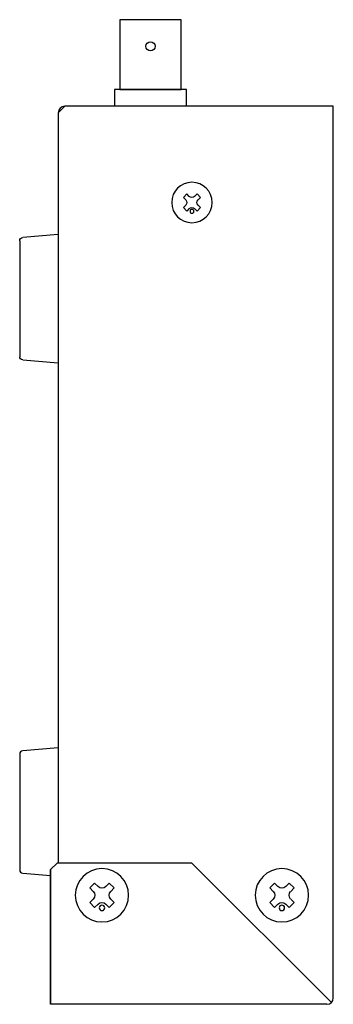
# Model space of a CAD drawing. Extents: x -121 to 562, y -182 to 237.
# Drawn here: x 192 to 241, y -83 to 71 of the extents above; entities that cross this region are included whole.
import ezdxf

# ---------------------------------------------------------------- set-up
doc = ezdxf.new("R2010")
doc.units = 0
for name, color, linetype in [('1', 7, 'CONTINUOUS'), ('カバー', 4, 'CONTINUOUS'), ('シャーシ', 7, 'CONTINUOUS'), ('基板', 2, 'CONTINUOUS')]:
    doc.layers.add(name, color=color, linetype=linetype)

# ---------------------------------------------------------------- blocks, each defined once
blk = doc.blocks.new('ゴム足H6')
at = {"layer": '1'}
for p, q in [((-9.538, -5.542), (-10, 0)), ((10, 0), (-10, 0)), ((10, 0), (9.538, -5.542)), ((9.04, -6), (-9.04, -6))]:
    blk.add_line(p, q, dxfattribs=at)
for centre, start, end in [((-9.04, -5.5), 184.82077, 270), ((-9.04, -5.501), 184.70651, 270), ((9.04, -5.5), 270, 355.17924), ((9.04, -5.5), 270, 355.17924)]:
    blk.add_arc(centre, 0.5, start, end, dxfattribs=at)
blk = doc.blocks.new('ネジ バインド M3_天面')
at = {"layer": '1', "color": 7, "linetype": 'Continuous'}
for p, q in [((-0.795494, 1.325824), (-1.325824, 0.795494)), ((-1.325824, 0.795494), (-0.954594, 0.424264)), ((-0.795494, 1.325824), (-0.424264, 0.954594)), ((0.795496, 1.325824), (0.424264, 0.954594)), ((0.795496, 1.325824), (1.325826, 0.795494)), ((1.325826, 0.795494), (0.954594, 0.424264)), ((-0.954594, -0.424264), (-1.325824, -0.795496)), ((-1.325824, -0.795496), (-0.795494, -1.325826)), ((-0.424264, -0.954594), (-0.795494, -1.325826)), ((0.424264, -0.954594), (0.795496, -1.325826)), ((1.325826, -0.795496), (0.795496, -1.325826)), ((0.954594, -0.424264), (1.325826, -0.795496))]:
    blk.add_line(p, q, dxfattribs=at)
for centre, radius in [((0, 0), 3.15), ((-1.379388, 0.00053), 0.3)]:
    blk.add_circle(centre, radius, dxfattribs=at)
for centre, start, end in [((-1.378858, 0), 315, 45), ((0, 1.378858), 225, 315), ((1.378858, 0), 135, 225), ((0, -1.378858), 45, 135)]:
    blk.add_arc(centre, 0.6, start, end, dxfattribs=at)
blk = doc.blocks.new('ネジ バインド M4_天面')
at = {"layer": '1', "linetype": 'Continuous'}
for p, q in [((-1.9, 1.14), (-1.14, 1.9)), ((-0.61, 1.37), (-1.14, 1.9)), ((0.61, 1.37), (1.14, 1.9)), ((1.9, 1.14), (1.14, 1.9)), ((-1.37, 0.61), (-1.9, 1.14)), ((1.37, 0.61), (1.9, 1.14)), ((-1.9, -1.14), (-1.37, -0.61)), ((-1.14, -1.9), (-1.9, -1.14)), ((-1.14, -1.9), (-0.61, -1.37)), ((1.14, -1.9), (0.61, -1.37)), ((1.14, -1.9), (1.9, -1.14)), ((1.9, -1.14), (1.37, -0.61))]:
    blk.add_line(p, q, dxfattribs=at)
for centre, radius in [((0, 0), 4.15), ((-1.97, 0), 0.429)]:
    blk.add_circle(centre, radius, dxfattribs=at)
for centre, start, end in [((-1.97, 0), 315, 45), ((0, 1.97), 225, 315), ((1.97, 0), 135, 225), ((0, -1.97), 45, 135)]:
    blk.add_arc(centre, 0.858, start, end, dxfattribs=at)

msp = doc.modelspace()

# ---------------------------------------------------------------- linework, layer by layer
at = {"layer": '1'}
for p, q in [((197.95, -42.61), (192.41, -43.07)), ((197.95, -42.61), (197.95, -60.61)), ((191.95, -43.57), (191.95, -61.65)), ((192.41, -62.15), (196.75, -62.51))]:
    msp.add_line(p, q, dxfattribs=at)
at = {"layer": '1', "color": 1}
msp.add_lwpolyline([(207.55, 59.99), (217.05, 59.99), (217.05, 70.89), (207.55, 70.89)], close=True, dxfattribs=at)
msp.add_lwpolyline([(217.9, 57.39), (217.9, 59.99), (206.7, 59.99), (206.7, 57.39)], dxfattribs=at)
at = {"layer": '1', "color": 1, "linetype": 'Continuous'}
msp.add_circle((212.3, 66.74), 0.72, dxfattribs=at)
at = {"layer": '1'}
for centre, start, end in [((192.45, -43.57), 94.8208, 180), ((192.45, -43.57), 94.8208, 180), ((192.45, -61.65), 180, 265.1792), ((192.45, -61.65), 180, 265.2935)]:
    msp.add_arc(centre, 0.5, start, end, dxfattribs=at)
at = {"layer": 'カバー', "color": 4, "linetype": 'Continuous'}
for p, q in [((198.95, 57.39), (197.95, 56.39)), ((240.75, 57.39), (198.95, 57.39)), ((240.75, -81.61), (240.75, 57.39)), ((197.95, 56.39), (197.95, -60.61)), ((196.75, -61.61), (197.75, -60.61)), ((218.75, -60.61), (197.75, -60.61)), ((218.75, -60.61), (240.45, -82.32)), ((196.75, -61.61), (196.75, -82.61)), ((196.75, -82.61), (196.75, -61.61)), ((239.75, -82.61), (196.75, -82.61))]:
    msp.add_line(p, q, dxfattribs=at)
msp.add_arc((239.75, -81.61), 1, 270, 0, dxfattribs=at)
at = {"layer": 'シャーシ', "color": 30, "linetype": 'Continuous'}
msp.add_arc((198.95, 56.39), 1, 90, 180, dxfattribs=at)

# ---------------------------------------------------------------- block references
at = {"layer": '基板', "linetype": 'Continuous', "xscale": -1, "rotation": 270}
for name, p in [('ネジ バインド M3_天面', (218.75, 42.39)), ('ゴム足H6', (197.95, 27.39)), ('ネジ バインド M4_天面', (204.75, -65.61)), ('ネジ バインド M4_天面', (232.75, -65.61))]:
    msp.add_blockref(name, p, dxfattribs=at)

doc.saveas('drawing.dxf')
